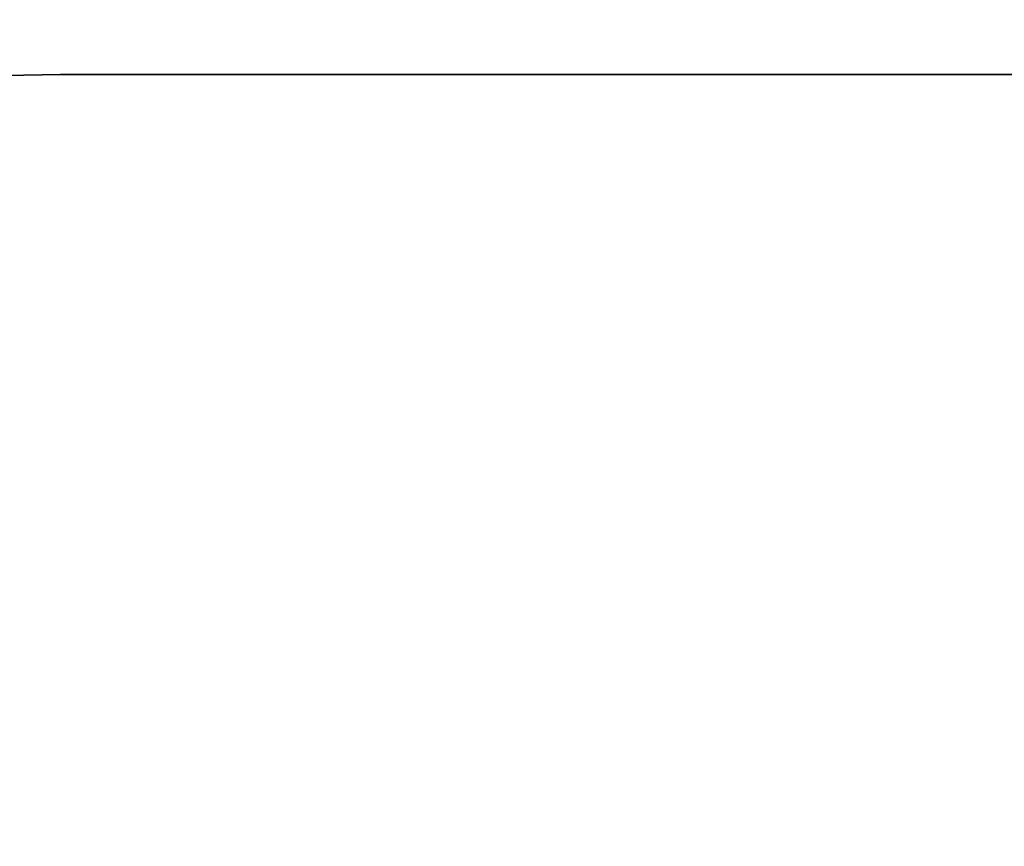
# Model space of a CAD drawing. Units: millimetres. Extents: x -509 to 751, y 318 to 845.
# Drawn here: x 181 to 282, y 549 to 633 of the extents above; entities that cross this region are included whole.
import ezdxf

# ---------------------------------------------------------------- set-up
doc = ezdxf.new("R2010")
doc.units = ezdxf.units.MM
doc.header["$LTSCALE"] = 30
doc.header["$PDSIZE"] = -1
doc.layers.add('VP-DIM', color=7, linetype='Continuous')
doc.layers.add('VP-HIC', color=6, linetype='Continuous')
doc.layers.add('VP-EQ', color=7, linetype='Continuous', true_color=0x8a3492)
doc.dimstyles.get("Standard").update_dxf_attribs({"dimtxt": 14, "dimasz": 20, "dimexe": 20, "dimexo": 50, "dimgap": 20, "dimtad": 0, "dimdec": 0, "dimzin": 0, "dimdsep": 46, "dimtxsty": 'Standard', "dimcen": -0.09, "dimadec": 0, "dimazin": 0, "dimtfac": 1, "dimtdec": 4, "dimtofl": 0, "dimtmove": 0, "dimatfit": 3, "dimfxl": 70, "dimfxlon": 1, "dimtolj": 1, "dimtzin": 0, "dimarcsym": 0})

# ---------------------------------------------------------------- blocks, each defined once
blk = doc.blocks.new('*D50')
at = {"layer": 'Defpoints', "color": 0}
for p in [(543.18, 824.54), (35.35, 472.54), (543.18, 472.54)]:
    blk.add_point(p, dxfattribs=at)
at = {"layer": 'VP-DIM', "color": 0, "lineweight": -2}
for p, q in [((35.35, 754.54), (35.35, 844.54)), ((543.18, 754.54), (543.18, 844.54)), ((55.35, 824.54), (248.38, 824.54)), ((523.18, 824.54), (323.38, 824.54))]:
    blk.add_line(p, q, dxfattribs=at)
at = {"layer": 'VP-DIM', "color": 0}
for points in [[(55.35, 827.88), (55.35, 821.21), (35.35, 824.54)], [(523.18, 821.21), (523.18, 827.88), (543.18, 824.54)]]:
    blk.add_solid(points, dxfattribs=at)
at = {"layer": 'VP-DIM', "color": 0, "insert": (285.88, 824.54), "char_height": 14, "attachment_point": 5}
blk.add_mtext('\\A1;508', dxfattribs=at)
blk = doc.blocks.new('*D51')
at = {"layer": 'Defpoints', "color": 0}
for p in [(393, 746.47), (185.35, 472.39), (393, 472.54)]:
    blk.add_point(p, dxfattribs=at)
at = {"layer": 'VP-DIM', "color": 0, "lineweight": -2}
for p, q in [((185.35, 676.47), (185.35, 766.47)), ((393, 676.47), (393, 766.47)), ((205.35, 746.47), (246.6, 746.47)), ((373, 746.47), (321.6, 746.47))]:
    blk.add_line(p, q, dxfattribs=at)
at = {"layer": 'VP-DIM', "color": 0}
for points in [[(205.35, 749.8), (205.35, 743.13), (185.35, 746.47)], [(373, 743.13), (373, 749.8), (393, 746.47)]]:
    blk.add_solid(points, dxfattribs=at)
at = {"layer": 'VP-DIM', "color": 0, "insert": (284.1, 746.47), "char_height": 14, "attachment_point": 5}
blk.add_mtext('\\A1;208', dxfattribs=at)
blk = doc.blocks.new('wd1428 2d')
at = {"layer": 'VP-EQ', "color": 0}
blk.add_lwpolyline([(295.2, 627.22), (393, 627.22, -0.414214), (543, 477.22), (543, 467.72, -0.414214), (393, 317.72), (300.71, 317.72), (300.71, 317.72, -0.011182), (294, 317.57), (185.35, 317.57, -0.414214), (35.35, 467.57), (35.35, 477.22, -0.414214), (185.35, 627.22), (294, 627.22, -0.001991)], format="xyb", close=True, dxfattribs=at)

msp = doc.modelspace()

# ---------------------------------------------------------------- linework, layer by layer
at = {"layer": 'VP-HIC', "color": 4}
msp.add_lwpolyline([(35.35, 477.22), (35.35, 467.57, 0.414214), (185.35, 317.57), (294, 317.57, 0.414214), (444, 467.57), (444, 477.22, 0.414214), (294, 627.22), (185.35, 627.22, 0.414214)], format="xyb", close=True, dxfattribs=at)

# ---------------------------------------------------------------- block references
at = {"layer": 'VP-EQ', "color": 0}
msp.add_blockref('wd1428 2d', (0, 0), dxfattribs=at)

# ---------------------------------------------------------------- dimensions: what is measured, and where the dimension line sits
at = {"layer": 'VP-DIM'}
for base, p1, p2, picture, middle in [((543.18, 824.54), (35.35, 472.54), (543.18, 472.54), '*D50', (285.88, 824.54)), ((393, 746.47), (185.35, 472.39), (393, 472.54), '*D51', (284.1, 746.47))]:
    dim = msp.add_linear_dim(base=base, p1=p1, p2=p2, dimstyle='Standard', dxfattribs=at)
    dim.commit()
    dim.dimension.update_dxf_attribs({"geometry": picture, "text_midpoint": middle, "dimtype": 160})

doc.saveas('drawing.dxf')
